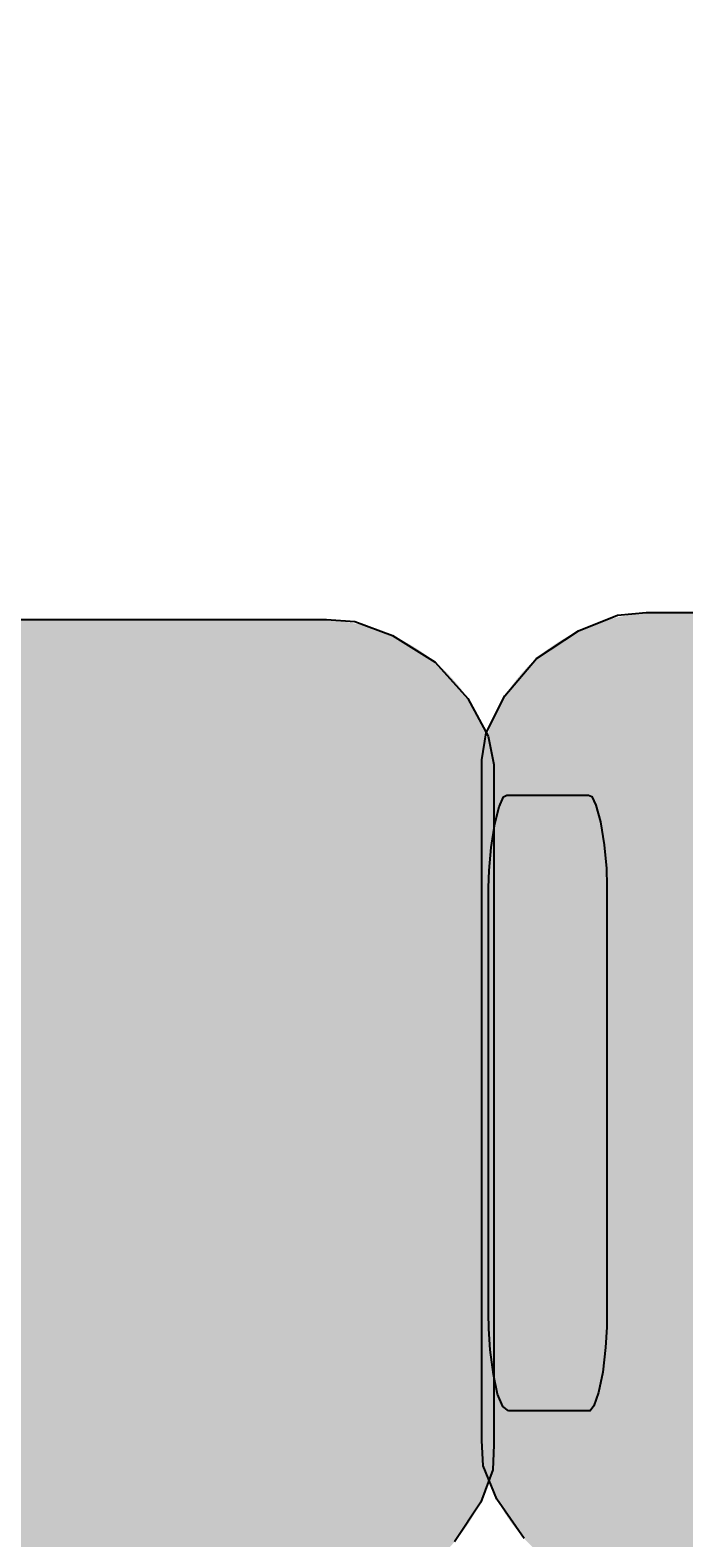
# Model space of a CAD drawing. Extents: x -4259 to 41475, y -15444 to 38430.
# Drawn here: x 17760 to 18064, y 15895 to 16597 of the extents above; entities that cross this region are included whole.
import ezdxf

# ---------------------------------------------------------------- set-up
doc = ezdxf.new("R2010")
doc.units = 0
doc.header["$LTSCALE"] = 250
doc.linetypes.add('ラインタイプ-1', pattern=[0.15875, 0.079375, -0.015875, 0.015875, -0.015875, 0.015875, -0.015875])
doc.layers.get('0').update_dxf_attribs({"linetype": 'CONTINUOUS'})
doc.layers.add('一般', color=7, linetype='CONTINUOUS')
doc.layers.add('寸法', color=7, linetype='CONTINUOUS')
doc.styles.add('MS_UI_GOTHIC', font='msgothic.ttc', dxfattribs={"bigfont": 'MS UI Gothic'})
doc.dimstyles.get("Standard").update_dxf_attribs({"dimtxt": 2.5, "dimasz": 2.5, "dimexe": 1.25, "dimexo": 0.625, "dimtad": 1, "dimcen": 2.5, "dimazin": 3, "dimtfac": 1, "dimtmove": 0, "dimatfit": 3})

# ---------------------------------------------------------------- blocks, each defined once
blk = doc.blocks.new('*U82')
at = {"layer": '一般', "color": 9, "linetype": 'CONTINUOUS'}
for points in [[(-204.29, -186.91), (-206.27, 266.36), (-204.29, 266.84)], [(-202.3, -187.35), (-204.29, 266.84), (-202.3, 267.27)], [(-204.29, -186.91), (-204.29, 266.84), (-202.3, -187.35)], [(-200.3, -187.74), (-202.3, 267.27), (-200.3, 267.66)], [(-202.3, -187.35), (-202.3, 267.27), (-200.3, -187.74)], [(-198.29, -188.08), (-200.3, 267.66), (-198.29, 268.01)], [(-200.3, -187.74), (-200.3, 267.66), (-198.29, -188.08)], [(-196.27, -188.38), (-198.29, 268.01), (-196.27, 268.3)], [(-198.29, -188.08), (-198.29, 268.01), (-196.27, -188.38)], [(-194.24, -188.63), (-196.27, 268.3), (-194.24, 268.56)], [(-196.27, -188.38), (-196.27, 268.3), (-194.24, -188.63)], [(-192.21, -188.84), (-194.24, 268.56), (-192.21, 268.76)], [(-194.24, -188.63), (-194.24, 268.56), (-192.21, -188.84)], [(-190.17, -189), (-192.21, 268.76), (-190.17, 268.92)], [(-192.21, -188.84), (-192.21, 268.76), (-190.17, -189)], [(-188.13, -189.11), (-190.17, 268.92), (-188.13, 269.04)], [(-190.17, -189), (-190.17, 268.92), (-188.13, -189.11)], [(-186.09, -189.18), (-188.13, 269.04), (-186.09, 269.11)], [(-188.13, -189.11), (-188.13, 269.04), (-186.09, -189.18)], [(-184.04, -189.2), (-186.09, 269.11), (-184.04, 269.13)], [(-186.09, -189.18), (-186.09, 269.11), (-184.04, -189.2)], [(-184.04, -189.2), (-184.04, 269.13), (149.29, -189.2)], [(149.29, -189.2), (-184.04, 269.13), (149.29, 269.13)], [(149.29, -189.2), (149.29, 269.13), (151.34, -189.18)], [(151.34, -189.18), (149.29, 269.13), (151.34, 269.11)], [(151.34, -189.18), (151.34, 269.11), (153.38, -189.11)], [(153.38, -189.11), (151.34, 269.11), (153.38, 269.04)], [(153.38, -189.11), (153.38, 269.04), (155.42, -189)], [(155.42, -189), (153.38, 269.04), (155.42, 268.92)], [(155.42, -189), (155.42, 268.92), (157.46, -188.84)], [(157.46, -188.84), (155.42, 268.92), (157.46, 268.76)], [(157.46, -188.84), (157.46, 268.76), (159.49, -188.63)], [(159.49, -188.63), (157.46, 268.76), (159.49, 268.56)], [(159.49, -188.63), (159.49, 268.56), (161.52, -188.38)], [(161.52, -188.38), (159.49, 268.56), (161.52, 268.3)], [(161.52, -188.38), (161.52, 268.3), (163.54, -188.08)], [(163.54, -188.08), (161.52, 268.3), (163.54, 268.01)], [(163.54, -188.08), (163.54, 268.01), (165.55, -187.74)], [(165.55, -187.74), (163.54, 268.01), (165.55, 267.66)], [(165.55, -187.74), (165.55, 267.66), (167.55, -187.35)], [(167.55, -187.35), (165.55, 267.66), (167.55, 267.27)], [(167.55, -187.35), (167.55, 267.27), (169.54, -186.91)], [(169.54, -186.91), (167.55, 267.27), (169.54, 266.84)], [(169.54, -186.91), (169.54, 266.84), (171.52, -186.44)], [(171.52, -186.44), (169.54, 266.84), (171.52, 266.36)], [(-223.33, -180.18), (-225.12, 259.21), (-223.33, 260.11)], [(-221.51, -181.05), (-223.33, 260.11), (-221.51, 260.97)], [(-223.33, -180.18), (-223.33, 260.11), (-221.51, -181.05)], [(-219.67, -181.87), (-221.51, 260.97), (-219.67, 261.8)], [(-221.51, -181.05), (-221.51, 260.97), (-219.67, -181.87)], [(-217.81, -182.65), (-219.67, 261.8), (-217.81, 262.58)], [(-219.67, -181.87), (-219.67, 261.8), (-217.81, -182.65)], [(-215.93, -183.39), (-217.81, 262.58), (-215.93, 263.32)], [(-217.81, -182.65), (-217.81, 262.58), (-215.93, -183.39)], [(-214.03, -184.08), (-215.93, 263.32), (-214.03, 264.01)], [(-215.93, -183.39), (-215.93, 263.32), (-214.03, -184.08)], [(-212.12, -184.74), (-214.03, 264.01), (-212.12, 264.66)], [(-214.03, -184.08), (-214.03, 264.01), (-212.12, -184.74)], [(-210.18, -185.35), (-212.12, 264.66), (-210.18, 265.27)], [(-212.12, -184.74), (-212.12, 264.66), (-210.18, -185.35)], [(-208.23, -185.91), (-210.18, 265.27), (-208.23, 265.84)], [(-210.18, -185.35), (-210.18, 265.27), (-208.23, -185.91)], [(-206.27, -186.44), (-208.23, 265.84), (-206.27, 266.36)], [(-208.23, -185.91), (-208.23, 265.84), (-206.27, -186.44)], [(-206.27, -186.44), (-206.27, 266.36), (-204.29, -186.91)], [(171.52, -186.44), (171.52, 266.36), (173.48, -185.91)], [(173.48, -185.91), (171.52, 266.36), (173.48, 265.84)], [(173.48, -185.91), (173.48, 265.84), (175.43, -185.35)], [(175.43, -185.35), (173.48, 265.84), (175.43, 265.27)], [(175.43, -185.35), (175.43, 265.27), (177.36, -184.74)], [(177.36, -184.74), (175.43, 265.27), (177.36, 264.66)], [(177.36, -184.74), (177.36, 264.66), (179.28, -184.08)], [(179.28, -184.08), (177.36, 264.66), (179.28, 264.01)], [(179.28, -184.08), (179.28, 264.01), (181.18, -183.39)], [(181.18, -183.39), (179.28, 264.01), (181.18, 263.32)], [(181.18, -183.39), (181.18, 263.32), (183.06, -182.65)], [(183.06, -182.65), (181.18, 263.32), (183.06, 262.58)], [(183.06, -182.65), (183.06, 262.58), (184.92, -181.87)], [(184.92, -181.87), (183.06, 262.58), (184.92, 261.8)], [(184.92, -181.87), (184.92, 261.8), (186.76, -181.05)], [(186.76, -181.05), (184.92, 261.8), (186.76, 260.97)], [(186.76, -181.05), (186.76, 260.97), (188.57, -180.18)], [(188.57, -180.18), (186.76, 260.97), (188.57, 260.11)], [(188.57, -180.18), (188.57, 260.11), (190.36, -179.28)], [(190.36, -179.28), (188.57, 260.11), (190.36, 259.21)], [(-235.31, -173.03), (-236.91, 251.79), (-235.31, 252.96)], [(-233.69, -174.17), (-235.31, 252.96), (-233.69, 254.1)], [(-235.31, -173.03), (-235.31, 252.96), (-233.69, -174.17)], [(-232.03, -175.27), (-233.69, 254.1), (-232.03, 255.2)], [(-233.69, -174.17), (-233.69, 254.1), (-232.03, -175.27)], [(-230.34, -176.33), (-232.03, 255.2), (-230.34, 256.26)], [(-232.03, -175.27), (-232.03, 255.2), (-230.34, -176.33)], [(-228.63, -177.35), (-230.34, 256.26), (-228.63, 257.28)], [(-230.34, -176.33), (-230.34, 256.26), (-228.63, -177.35)], [(-226.89, -178.34), (-228.63, 257.28), (-226.89, 258.26)], [(-228.63, -177.35), (-228.63, 257.28), (-226.89, -178.34)], [(-225.12, -179.28), (-226.89, 258.26), (-225.12, 259.21)], [(-226.89, -178.34), (-226.89, 258.26), (-225.12, -179.28)], [(-225.12, -179.28), (-225.12, 259.21), (-223.33, -180.18)], [(190.36, -179.28), (190.36, 259.21), (192.13, -178.34)], [(192.13, -178.34), (190.36, 259.21), (192.13, 258.26)], [(192.13, -178.34), (192.13, 258.26), (193.87, -177.35)], [(193.87, -177.35), (192.13, 258.26), (193.87, 257.28)], [(193.87, -177.35), (193.87, 257.28), (195.59, -176.33)], [(195.59, -176.33), (193.87, 257.28), (195.59, 256.26)], [(195.59, -176.33), (195.59, 256.26), (197.27, -175.27)], [(197.27, -175.27), (195.59, 256.26), (197.27, 255.2)], [(197.27, -175.27), (197.27, 255.2), (198.93, -174.17)], [(198.93, -174.17), (197.27, 255.2), (198.93, 254.1)], [(198.93, -174.17), (198.93, 254.1), (200.56, -173.03)], [(200.56, -173.03), (198.93, 254.1), (200.56, 252.96)], [(200.56, -173.03), (200.56, 252.96), (202.16, -171.86)], [(202.16, -171.86), (200.56, 252.96), (202.16, 251.79)], [(-242.97, -166.83), (-244.4, 245.41), (-242.97, 246.76)], [(-241.51, -168.14), (-242.97, 246.76), (-241.51, 248.07)], [(-242.97, -166.83), (-242.97, 246.76), (-241.51, -168.14)], [(-240.01, -169.41), (-241.51, 248.07), (-240.01, 249.34)], [(-241.51, -168.14), (-241.51, 248.07), (-240.01, -169.41)], [(-238.47, -170.66), (-240.01, 249.34), (-238.47, 250.58)], [(-240.01, -169.41), (-240.01, 249.34), (-238.47, -170.66)], [(-236.91, -171.86), (-238.47, 250.58), (-236.91, 251.79)], [(-238.47, -170.66), (-238.47, 250.58), (-236.91, -171.86)], [(-236.91, -171.86), (-236.91, 251.79), (-235.31, -173.03)], [(202.16, -171.86), (202.16, 251.79), (203.72, -170.66)], [(203.72, -170.66), (202.16, 251.79), (203.72, 250.58)], [(203.72, -170.66), (203.72, 250.58), (205.25, -169.41)], [(205.25, -169.41), (203.72, 250.58), (205.25, 249.34)], [(205.25, -169.41), (205.25, 249.34), (206.75, -168.14)], [(206.75, -168.14), (205.25, 249.34), (206.75, 248.07)], [(206.75, -168.14), (206.75, 248.07), (208.22, -166.83)], [(208.22, -166.83), (206.75, 248.07), (208.22, 246.76)], [(208.22, -166.83), (208.22, 246.76), (209.64, -165.49)], [(209.64, -165.49), (208.22, 246.76), (209.64, 245.41)], [(-249.74, -159.81), (-250.98, 238.25), (-249.74, 239.74)], [(-248.46, -161.27), (-249.74, 239.74), (-248.46, 241.2)], [(-249.74, -159.81), (-249.74, 239.74), (-248.46, -161.27)], [(-247.14, -162.71), (-248.46, 241.2), (-247.14, 242.64)], [(-248.46, -161.27), (-248.46, 241.2), (-247.14, -162.71)], [(-245.79, -164.11), (-247.14, 242.64), (-245.79, 244.04)], [(-247.14, -162.71), (-247.14, 242.64), (-245.79, -164.11)], [(-244.4, -165.49), (-245.79, 244.04), (-244.4, 245.41)], [(-245.79, -164.11), (-245.79, 244.04), (-244.4, -165.49)], [(-244.4, -165.49), (-244.4, 245.41), (-242.97, -166.83)], [(209.64, -165.49), (209.64, 245.41), (211.04, -164.11)], [(211.04, -164.11), (209.64, 245.41), (211.04, 244.04)], [(211.04, -164.11), (211.04, 244.04), (212.39, -162.71)], [(212.39, -162.71), (211.04, 244.04), (212.39, 242.64)], [(212.39, -162.71), (212.39, 242.64), (213.71, -161.27)], [(213.71, -161.27), (212.39, 242.64), (213.71, 241.2)], [(213.71, -161.27), (213.71, 241.2), (214.99, -159.81)], [(214.99, -159.81), (213.71, 241.2), (214.99, 239.74)], [(214.99, -159.81), (214.99, 239.74), (216.22, -158.32)], [(216.22, -158.32), (214.99, 239.74), (216.22, 238.25)], [(-255.52, -152.09), (-256.55, 230.39), (-255.52, 232.01)], [(-254.45, -153.68), (-255.52, 232.01), (-254.45, 233.61)], [(-255.52, -152.09), (-255.52, 232.01), (-254.45, -153.68)], [(-253.33, -155.25), (-254.45, 233.61), (-253.33, 235.18)], [(-254.45, -153.68), (-254.45, 233.61), (-253.33, -155.25)], [(-252.18, -156.8), (-253.33, 235.18), (-252.18, 236.73)], [(-253.33, -155.25), (-253.33, 235.18), (-252.18, -156.8)], [(-250.98, -158.32), (-252.18, 236.73), (-250.98, 238.25)], [(-252.18, -156.8), (-252.18, 236.73), (-250.98, -158.32)], [(-250.98, -158.32), (-250.98, 238.25), (-249.74, -159.81)], [(216.22, -158.32), (216.22, 238.25), (217.42, -156.8)], [(217.42, -156.8), (216.22, 238.25), (217.42, 236.73)], [(217.42, -156.8), (217.42, 236.73), (218.58, -155.25)], [(218.58, -155.25), (217.42, 236.73), (218.58, 235.18)], [(218.58, -155.25), (218.58, 235.18), (219.69, -153.68)], [(219.69, -153.68), (218.58, 235.18), (219.69, 233.61)], [(219.69, -153.68), (219.69, 233.61), (220.77, -152.09)], [(220.77, -152.09), (219.69, 233.61), (220.77, 232.01)], [(220.77, -152.09), (220.77, 232.01), (221.8, -150.47)], [(221.8, -150.47), (220.77, 232.01), (221.8, 230.39)], [(-259.38, -145.47), (-260.23, 223.7), (-259.38, 225.4)], [(-258.48, -147.16), (-259.38, 225.4), (-258.48, 227.09)], [(-259.38, -145.47), (-259.38, 225.4), (-258.48, -147.16)], [(-257.54, -148.82), (-258.48, 227.09), (-257.54, 228.75)], [(-258.48, -147.16), (-258.48, 227.09), (-257.54, -148.82)], [(-256.55, -150.47), (-257.54, 228.75), (-256.55, 230.39)], [(-257.54, -148.82), (-257.54, 228.75), (-256.55, -150.47)], [(-256.55, -150.47), (-256.55, 230.39), (-255.52, -152.09)], [(221.8, -150.47), (221.8, 230.39), (222.78, -148.82)], [(222.78, -148.82), (221.8, 230.39), (222.78, 228.75)], [(222.78, -148.82), (222.78, 228.75), (223.73, -147.16)], [(223.73, -147.16), (222.78, 228.75), (223.73, 227.09)], [(223.73, -147.16), (223.73, 227.09), (224.62, -145.47)], [(224.62, -145.47), (223.73, 227.09), (224.62, 225.4)], [(224.62, -145.47), (224.62, 225.4), (225.47, -143.77)], [(225.47, -143.77), (224.62, 225.4), (225.47, 223.7)], [(-262.51, -138.55), (-263.17, 216.7), (-262.51, 218.48)], [(-261.79, -140.31), (-262.51, 218.48), (-261.79, 220.23)], [(-262.51, -138.55), (-262.51, 218.48), (-261.79, -140.31)], [(-261.03, -142.05), (-261.79, 220.23), (-261.03, 221.97)], [(-261.79, -140.31), (-261.79, 220.23), (-261.03, -142.05)], [(-260.23, -143.77), (-261.03, 221.97), (-260.23, 223.7)], [(-261.03, -142.05), (-261.03, 221.97), (-260.23, -143.77)], [(-260.23, -143.77), (-260.23, 223.7), (-259.38, -145.47)], [(225.47, -143.77), (225.47, 223.7), (226.28, -142.05)], [(226.28, -142.05), (225.47, 223.7), (226.28, 221.97)], [(226.28, -142.05), (226.28, 221.97), (227.04, -140.31)], [(227.04, -140.31), (226.28, 221.97), (227.04, 220.23)], [(227.04, -140.31), (227.04, 220.23), (227.75, -138.55)], [(227.75, -138.55), (227.04, 220.23), (227.75, 218.48)], [(227.75, -138.55), (227.75, 218.48), (228.42, -136.78)], [(228.42, -136.78), (227.75, 218.48), (228.42, 216.7)], [(-264.88, -131.38), (-265.35, 209.48), (-264.88, 211.3)], [(-264.36, -133.19), (-264.88, 211.3), (-264.36, 213.12)], [(-264.88, -131.38), (-264.88, 211.3), (-264.36, -133.19)], [(-263.79, -134.99), (-264.36, 213.12), (-263.79, 214.92)], [(-264.36, -133.19), (-264.36, 213.12), (-263.79, -134.99)], [(-263.17, -136.78), (-263.79, 214.92), (-263.17, 216.7)], [(-263.79, -134.99), (-263.79, 214.92), (-263.17, -136.78)], [(-263.17, -136.78), (-263.17, 216.7), (-262.51, -138.55)], [(228.42, -136.78), (228.42, 216.7), (229.03, -134.99)], [(229.03, -134.99), (228.42, 216.7), (229.03, 214.92)], [(229.03, -134.99), (229.03, 214.92), (229.6, -133.19)], [(229.6, -133.19), (229.03, 214.92), (229.6, 213.12)], [(229.6, -133.19), (229.6, 213.12), (230.13, -131.38)], [(230.13, -131.38), (229.6, 213.12), (230.13, 211.3)], [(230.13, -131.38), (230.13, 211.3), (230.6, -129.55)], [(230.6, -129.55), (230.13, 211.3), (230.6, 209.48)], [(-266.47, -124.02), (-266.75, 202.09), (-266.47, 203.95)], [(-266.15, -125.87), (-266.47, 203.95), (-266.15, 205.8)], [(-266.47, -124.02), (-266.47, 203.95), (-266.15, -125.87)], [(-265.78, -127.72), (-266.15, 205.8), (-265.78, 207.64)], [(-266.15, -125.87), (-266.15, 205.8), (-265.78, -127.72)], [(-265.35, -129.55), (-265.78, 207.64), (-265.35, 209.48)], [(-265.78, -127.72), (-265.78, 207.64), (-265.35, -129.55)], [(-265.35, -129.55), (-265.35, 209.48), (-264.88, -131.38)], [(230.6, -129.55), (230.6, 209.48), (231.02, -127.72)], [(231.02, -127.72), (230.6, 209.48), (231.02, 207.64)], [(231.02, -127.72), (231.02, 207.64), (231.4, -125.87)], [(231.4, -125.87), (231.02, 207.64), (231.4, 205.8)], [(231.4, -125.87), (231.4, 205.8), (231.72, -124.02)], [(231.72, -124.02), (231.4, 205.8), (231.72, 203.95)], [(231.72, -124.02), (231.72, 203.95), (232, -122.16)], [(232, -122.16), (231.72, 203.95), (232, 202.09)], [(-267.15, -118.43), (-267.28, 196.49), (-267.15, 198.36)], [(-266.98, -120.3), (-267.15, 198.36), (-266.98, 200.23)], [(-267.15, -118.43), (-267.15, 198.36), (-266.98, -120.3)], [(-266.75, -122.16), (-266.98, 200.23), (-266.75, 202.09)], [(-266.98, -120.3), (-266.98, 200.23), (-266.75, -122.16)], [(-266.75, -122.16), (-266.75, 202.09), (-266.47, -124.02)], [(232, -122.16), (232, 202.09), (232.22, -120.3)], [(232.22, -120.3), (232, 202.09), (232.22, 200.23)], [(232.22, -120.3), (232.22, 200.23), (232.4, -118.43)], [(232.4, -118.43), (232.22, 200.23), (232.4, 198.36)], [(232.4, -118.43), (232.4, 198.36), (232.52, -116.56)], [(232.52, -116.56), (232.4, 198.36), (232.52, 196.49)], [(-267.35, -114.69), (-267.38, 192.74), (-267.35, 194.62)], [(-267.38, -112.81), (-267.38, 192.74), (-267.35, -114.69)], [(-267.28, -116.56), (-267.35, 194.62), (-267.28, 196.49)], [(-267.35, -114.69), (-267.35, 194.62), (-267.28, -116.56)], [(-267.28, -116.56), (-267.28, 196.49), (-267.15, -118.43)], [(232.52, -116.56), (232.52, 196.49), (232.6, -114.69)], [(232.6, -114.69), (232.52, 196.49), (232.6, 194.62)], [(232.6, -114.69), (232.6, 194.62), (232.62, -112.81)], [(232.62, -112.81), (232.6, 194.62), (232.62, 192.74)]]:
    blk.add_solid(points, dxfattribs=at)
blk = doc.blocks.new('*U83')
at = {"layer": '一般', "color": 250, "linetype": 'CONTINUOUS'}
for points in [[(-314.44, -103.67), (-314.65, 175.3), (-314.44, 175.76)], [(-314.23, -104.11), (-314.44, 175.76), (-314.23, 176.2)], [(-314.44, -103.67), (-314.44, 175.76), (-314.23, -104.11)], [(-314.02, -104.51), (-314.23, 176.2), (-314.02, 176.61)], [(-314.23, -104.11), (-314.23, 176.2), (-314.02, -104.51)], [(-313.81, -104.9), (-314.02, 176.61), (-313.81, 176.99)], [(-314.02, -104.51), (-314.02, 176.61), (-313.81, -104.9)], [(-313.59, -105.25), (-313.81, 176.99), (-313.59, 177.34)], [(-313.81, -104.9), (-313.81, 176.99), (-313.59, -105.25)], [(-313.38, -105.58), (-313.59, 177.34), (-313.38, 177.67)], [(-313.59, -105.25), (-313.59, 177.34), (-313.38, -105.58)], [(-313.16, -105.88), (-313.38, 177.67), (-313.16, 177.97)], [(-313.38, -105.58), (-313.38, 177.67), (-313.16, -105.88)], [(-312.94, -106.15), (-313.16, 177.97), (-312.94, 178.24)], [(-313.16, -105.88), (-313.16, 177.97), (-312.94, -106.15)], [(-312.72, -106.39), (-312.94, 178.24), (-312.72, 178.48)], [(-312.94, -106.15), (-312.94, 178.24), (-312.72, -106.39)], [(-312.5, -106.6), (-312.72, 178.48), (-312.5, 178.7)], [(-312.72, -106.39), (-312.72, 178.48), (-312.5, -106.6)], [(-312.28, -106.79), (-312.5, 178.7), (-312.28, 178.88)], [(-312.5, -106.6), (-312.5, 178.7), (-312.28, -106.79)], [(-312.05, -106.95), (-312.28, 178.88), (-312.05, 179.04)], [(-312.28, -106.79), (-312.28, 178.88), (-312.05, -106.95)], [(-311.83, -107.08), (-312.05, 179.04), (-311.83, 179.17)], [(-312.05, -106.95), (-312.05, 179.04), (-311.83, -107.08)], [(-311.6, -107.18), (-311.83, 179.17), (-311.6, 179.27)], [(-311.83, -107.08), (-311.83, 179.17), (-311.6, -107.18)], [(-311.38, -107.25), (-311.6, 179.27), (-311.38, 179.34)], [(-311.6, -107.18), (-311.6, 179.27), (-311.38, -107.25)], [(-311.15, -107.29), (-311.38, 179.34), (-311.15, 179.39)], [(-311.38, -107.25), (-311.38, 179.34), (-311.15, -107.29)], [(-310.93, -107.31), (-311.15, 179.39), (-310.93, 179.4)], [(-311.15, -107.29), (-311.15, 179.39), (-310.93, -107.31)], [(-310.93, -107.31), (-310.93, 179.4), (-274.21, -107.31)], [(-274.21, -107.31), (-310.93, 179.4), (-274.21, 179.4)], [(-274.21, -107.31), (-274.21, 179.4), (-273.99, -107.29)], [(-273.99, -107.29), (-274.21, 179.4), (-273.99, 179.39)], [(-273.99, -107.29), (-273.99, 179.39), (-273.76, -107.25)], [(-273.76, -107.25), (-273.99, 179.39), (-273.76, 179.34)], [(-273.76, -107.25), (-273.76, 179.34), (-273.54, -107.18)], [(-273.54, -107.18), (-273.76, 179.34), (-273.54, 179.27)], [(-273.54, -107.18), (-273.54, 179.27), (-273.31, -107.08)], [(-273.31, -107.08), (-273.54, 179.27), (-273.31, 179.17)], [(-273.31, -107.08), (-273.31, 179.17), (-273.09, -106.95)], [(-273.09, -106.95), (-273.31, 179.17), (-273.09, 179.04)], [(-273.09, -106.95), (-273.09, 179.04), (-272.86, -106.79)], [(-272.86, -106.79), (-273.09, 179.04), (-272.86, 178.88)], [(-272.86, -106.79), (-272.86, 178.88), (-272.64, -106.6)], [(-272.64, -106.6), (-272.86, 178.88), (-272.64, 178.7)], [(-272.64, -106.6), (-272.64, 178.7), (-272.42, -106.39)], [(-272.42, -106.39), (-272.64, 178.7), (-272.42, 178.48)], [(-272.42, -106.39), (-272.42, 178.48), (-272.2, -106.15)], [(-272.2, -106.15), (-272.42, 178.48), (-272.2, 178.24)], [(-272.2, -106.15), (-272.2, 178.24), (-271.98, -105.88)], [(-271.98, -105.88), (-272.2, 178.24), (-271.98, 177.97)], [(-271.98, -105.88), (-271.98, 177.97), (-271.76, -105.58)], [(-271.76, -105.58), (-271.98, 177.97), (-271.76, 177.67)], [(-271.76, -105.58), (-271.76, 177.67), (-271.55, -105.25)], [(-271.55, -105.25), (-271.76, 177.67), (-271.55, 177.34)], [(-271.55, -105.25), (-271.55, 177.34), (-271.33, -104.9)], [(-271.33, -104.9), (-271.55, 177.34), (-271.33, 176.99)], [(-271.33, -104.9), (-271.33, 176.99), (-271.12, -104.51)], [(-271.12, -104.51), (-271.33, 176.99), (-271.12, 176.61)], [(-271.12, -104.51), (-271.12, 176.61), (-270.91, -104.11)], [(-270.91, -104.11), (-271.12, 176.61), (-270.91, 176.2)], [(-270.91, -104.11), (-270.91, 176.2), (-270.7, -103.67)], [(-270.7, -103.67), (-270.91, 176.2), (-270.7, 175.76)], [(-270.7, -103.67), (-270.7, 175.76), (-270.49, -103.21)], [(-270.49, -103.21), (-270.7, 175.76), (-270.49, 175.3)], [(-316.75, -96.46), (-316.92, 167.8), (-316.75, 168.55)], [(-316.58, -97.19), (-316.75, 168.55), (-316.58, 169.29)], [(-316.75, -96.46), (-316.75, 168.55), (-316.58, -97.19)], [(-316.4, -97.9), (-316.58, 169.29), (-316.4, 170)], [(-316.58, -97.19), (-316.58, 169.29), (-316.4, -97.9)], [(-316.21, -98.59), (-316.4, 170), (-316.21, 170.68)], [(-316.4, -97.9), (-316.4, 170), (-316.21, -98.59)], [(-316.03, -99.26), (-316.21, 170.68), (-316.03, 171.35)], [(-316.21, -98.59), (-316.21, 170.68), (-316.03, -99.26)], [(-315.84, -99.89), (-316.03, 171.35), (-315.84, 171.99)], [(-316.03, -99.26), (-316.03, 171.35), (-315.84, -99.89)], [(-315.65, -100.51), (-315.84, 171.99), (-315.65, 172.6)], [(-315.84, -99.89), (-315.84, 171.99), (-315.65, -100.51)], [(-315.45, -101.1), (-315.65, 172.6), (-315.45, 173.19)], [(-315.65, -100.51), (-315.65, 172.6), (-315.45, -101.1)], [(-315.26, -101.67), (-315.45, 173.19), (-315.26, 173.76)], [(-315.45, -101.1), (-315.45, 173.19), (-315.26, -101.67)], [(-315.06, -102.21), (-315.26, 173.76), (-315.06, 174.3)], [(-315.26, -101.67), (-315.26, 173.76), (-315.06, -102.21)], [(-314.85, -102.72), (-315.06, 174.3), (-314.85, 174.81)], [(-315.06, -102.21), (-315.06, 174.3), (-314.85, -102.72)], [(-314.65, -103.21), (-314.85, 174.81), (-314.65, 175.3)], [(-314.85, -102.72), (-314.85, 174.81), (-314.65, -103.21)], [(-314.65, -103.21), (-314.65, 175.3), (-314.44, -103.67)], [(-270.49, -103.21), (-270.49, 175.3), (-270.29, -102.72)], [(-270.29, -102.72), (-270.49, 175.3), (-270.29, 174.81)], [(-270.29, -102.72), (-270.29, 174.81), (-270.08, -102.21)], [(-270.08, -102.21), (-270.29, 174.81), (-270.08, 174.3)], [(-270.08, -102.21), (-270.08, 174.3), (-269.88, -101.67)], [(-269.88, -101.67), (-270.08, 174.3), (-269.88, 173.76)], [(-269.88, -101.67), (-269.88, 173.76), (-269.69, -101.1)], [(-269.69, -101.1), (-269.88, 173.76), (-269.69, 173.19)], [(-269.69, -101.1), (-269.69, 173.19), (-269.49, -100.51)], [(-269.49, -100.51), (-269.69, 173.19), (-269.49, 172.6)], [(-269.49, -100.51), (-269.49, 172.6), (-269.3, -99.89)], [(-269.3, -99.89), (-269.49, 172.6), (-269.3, 171.99)], [(-269.3, -99.89), (-269.3, 171.99), (-269.11, -99.26)], [(-269.11, -99.26), (-269.3, 171.99), (-269.11, 171.35)], [(-269.11, -99.26), (-269.11, 171.35), (-268.93, -98.59)], [(-268.93, -98.59), (-269.11, 171.35), (-268.93, 170.68)], [(-268.93, -98.59), (-268.93, 170.68), (-268.74, -97.9)], [(-268.74, -97.9), (-268.93, 170.68), (-268.74, 170)], [(-268.74, -97.9), (-268.74, 170), (-268.56, -97.19)], [(-268.56, -97.19), (-268.74, 170), (-268.56, 169.29)], [(-268.56, -97.19), (-268.56, 169.29), (-268.39, -96.46)], [(-268.39, -96.46), (-268.56, 169.29), (-268.39, 168.55)], [(-268.39, -96.46), (-268.39, 168.55), (-268.22, -95.71)], [(-268.22, -95.71), (-268.39, 168.55), (-268.22, 167.8)], [(-318.02, -89.84), (-318.17, 161.01), (-318.02, 161.93)], [(-317.88, -90.74), (-318.02, 161.93), (-317.88, 162.83)], [(-318.02, -89.84), (-318.02, 161.93), (-317.88, -90.74)], [(-317.73, -91.61), (-317.88, 162.83), (-317.73, 163.71)], [(-317.88, -90.74), (-317.88, 162.83), (-317.73, -91.61)], [(-317.58, -92.47), (-317.73, 163.71), (-317.58, 164.57)], [(-317.73, -91.61), (-317.73, 163.71), (-317.58, -92.47)], [(-317.42, -93.31), (-317.58, 164.57), (-317.42, 165.4)], [(-317.58, -92.47), (-317.58, 164.57), (-317.42, -93.31)], [(-317.26, -94.13), (-317.42, 165.4), (-317.26, 166.22)], [(-317.42, -93.31), (-317.42, 165.4), (-317.26, -94.13)], [(-317.09, -94.93), (-317.26, 166.22), (-317.09, 167.02)], [(-317.26, -94.13), (-317.26, 166.22), (-317.09, -94.93)], [(-316.92, -95.71), (-317.09, 167.02), (-316.92, 167.8)], [(-317.09, -94.93), (-317.09, 167.02), (-316.92, -95.71)], [(-316.92, -95.71), (-316.92, 167.8), (-316.75, -96.46)], [(-268.22, -95.71), (-268.22, 167.8), (-268.05, -94.93)], [(-268.05, -94.93), (-268.22, 167.8), (-268.05, 167.02)], [(-268.05, -94.93), (-268.05, 167.02), (-267.88, -94.13)], [(-267.88, -94.13), (-268.05, 167.02), (-267.88, 166.22)], [(-267.88, -94.13), (-267.88, 166.22), (-267.72, -93.31)], [(-267.72, -93.31), (-267.88, 166.22), (-267.72, 165.4)], [(-267.72, -93.31), (-267.72, 165.4), (-267.56, -92.47)], [(-267.56, -92.47), (-267.72, 165.4), (-267.56, 164.57)], [(-267.56, -92.47), (-267.56, 164.57), (-267.41, -91.61)], [(-267.41, -91.61), (-267.56, 164.57), (-267.41, 163.71)], [(-267.41, -91.61), (-267.41, 163.71), (-267.26, -90.74)], [(-267.26, -90.74), (-267.41, 163.71), (-267.26, 162.83)], [(-267.26, -90.74), (-267.26, 162.83), (-267.12, -89.84)], [(-267.12, -89.84), (-267.26, 162.83), (-267.12, 161.93)], [(-267.12, -89.84), (-267.12, 161.93), (-266.98, -88.92)], [(-266.98, -88.92), (-267.12, 161.93), (-266.98, 161.01)], [(-318.92, -83.08), (-319.02, 154.14), (-318.92, 155.17)], [(-318.8, -84.09), (-318.92, 155.17), (-318.8, 156.18)], [(-318.92, -83.08), (-318.92, 155.17), (-318.8, -84.09)], [(-318.68, -85.09), (-318.8, 156.18), (-318.68, 157.18)], [(-318.8, -84.09), (-318.8, 156.18), (-318.68, -85.09)], [(-318.56, -86.07), (-318.68, 157.18), (-318.56, 158.16)], [(-318.68, -85.09), (-318.68, 157.18), (-318.56, -86.07)], [(-318.43, -87.04), (-318.56, 158.16), (-318.43, 159.13)], [(-318.56, -86.07), (-318.56, 158.16), (-318.43, -87.04)], [(-318.3, -87.99), (-318.43, 159.13), (-318.3, 160.08)], [(-318.43, -87.04), (-318.43, 159.13), (-318.3, -87.99)], [(-318.17, -88.92), (-318.3, 160.08), (-318.17, 161.01)], [(-318.3, -87.99), (-318.3, 160.08), (-318.17, -88.92)], [(-318.17, -88.92), (-318.17, 161.01), (-318.02, -89.84)], [(-266.98, -88.92), (-266.98, 161.01), (-266.84, -87.99)], [(-266.84, -87.99), (-266.98, 161.01), (-266.84, 160.08)], [(-266.84, -87.99), (-266.84, 160.08), (-266.71, -87.04)], [(-266.71, -87.04), (-266.84, 160.08), (-266.71, 159.13)], [(-266.71, -87.04), (-266.71, 159.13), (-266.58, -86.07)], [(-266.58, -86.07), (-266.71, 159.13), (-266.58, 158.16)], [(-266.58, -86.07), (-266.58, 158.16), (-266.46, -85.09)], [(-266.46, -85.09), (-266.58, 158.16), (-266.46, 157.18)], [(-266.46, -85.09), (-266.46, 157.18), (-266.34, -84.09)], [(-266.34, -84.09), (-266.46, 157.18), (-266.34, 156.18)], [(-266.34, -84.09), (-266.34, 156.18), (-266.22, -83.08)], [(-266.22, -83.08), (-266.34, 156.18), (-266.22, 155.17)], [(-266.22, -83.08), (-266.22, 155.17), (-266.12, -82.05)], [(-266.12, -82.05), (-266.22, 155.17), (-266.12, 154.14)], [(-319.57, -75.62), (-319.64, 146.6), (-319.57, 147.71)], [(-319.49, -76.72), (-319.57, 147.71), (-319.49, 148.81)], [(-319.57, -75.62), (-319.57, 147.71), (-319.49, -76.72)], [(-319.41, -77.81), (-319.49, 148.81), (-319.41, 149.9)], [(-319.49, -76.72), (-319.49, 148.81), (-319.41, -77.81)], [(-319.32, -78.89), (-319.41, 149.9), (-319.32, 150.98)], [(-319.41, -77.81), (-319.41, 149.9), (-319.32, -78.89)], [(-319.23, -79.95), (-319.32, 150.98), (-319.23, 152.05)], [(-319.32, -78.89), (-319.32, 150.98), (-319.23, -79.95)], [(-319.13, -81.01), (-319.23, 152.05), (-319.13, 153.1)], [(-319.23, -79.95), (-319.23, 152.05), (-319.13, -81.01)], [(-319.02, -82.05), (-319.13, 153.1), (-319.02, 154.14)], [(-319.13, -81.01), (-319.13, 153.1), (-319.02, -82.05)], [(-319.02, -82.05), (-319.02, 154.14), (-318.92, -83.08)], [(-266.12, -82.05), (-266.12, 154.14), (-266.01, -81.01)], [(-266.01, -81.01), (-266.12, 154.14), (-266.01, 153.1)], [(-266.01, -81.01), (-266.01, 153.1), (-265.91, -79.95)], [(-265.91, -79.95), (-266.01, 153.1), (-265.91, 152.05)], [(-265.91, -79.95), (-265.91, 152.05), (-265.82, -78.89)], [(-265.82, -78.89), (-265.91, 152.05), (-265.82, 150.98)], [(-265.82, -78.89), (-265.82, 150.98), (-265.73, -77.81)], [(-265.73, -77.81), (-265.82, 150.98), (-265.73, 149.9)], [(-265.73, -77.81), (-265.73, 149.9), (-265.65, -76.72)], [(-265.65, -76.72), (-265.73, 149.9), (-265.65, 148.81)], [(-265.65, -76.72), (-265.65, 148.81), (-265.57, -75.62)], [(-265.57, -75.62), (-265.65, 148.81), (-265.57, 147.71)], [(-265.57, -75.62), (-265.57, 147.71), (-265.5, -74.51)], [(-265.5, -74.51), (-265.57, 147.71), (-265.5, 146.6)], [(-319.93, -68.85), (-319.97, 139.79), (-319.93, 140.94)], [(-319.89, -69.99), (-319.93, 140.94), (-319.89, 142.09)], [(-319.93, -68.85), (-319.93, 140.94), (-319.89, -69.99)], [(-319.83, -71.13), (-319.89, 142.09), (-319.83, 143.23)], [(-319.89, -69.99), (-319.89, 142.09), (-319.83, -71.13)], [(-319.78, -72.27), (-319.83, 143.23), (-319.78, 144.36)], [(-319.83, -71.13), (-319.83, 143.23), (-319.78, -72.27)], [(-319.71, -73.39), (-319.78, 144.36), (-319.71, 145.49)], [(-319.78, -72.27), (-319.78, 144.36), (-319.71, -73.39)], [(-319.64, -74.51), (-319.71, 145.49), (-319.64, 146.6)], [(-319.71, -73.39), (-319.71, 145.49), (-319.64, -74.51)], [(-319.64, -74.51), (-319.64, 146.6), (-319.57, -75.62)], [(-265.5, -74.51), (-265.5, 146.6), (-265.43, -73.39)], [(-265.43, -73.39), (-265.5, 146.6), (-265.43, 145.49)], [(-265.43, -73.39), (-265.43, 145.49), (-265.36, -72.27)], [(-265.36, -72.27), (-265.43, 145.49), (-265.36, 144.36)], [(-265.36, -72.27), (-265.36, 144.36), (-265.31, -71.13)], [(-265.31, -71.13), (-265.36, 144.36), (-265.31, 143.23)], [(-265.31, -71.13), (-265.31, 143.23), (-265.26, -69.99)], [(-265.26, -69.99), (-265.31, 143.23), (-265.26, 142.09)], [(-265.26, -69.99), (-265.26, 142.09), (-265.21, -68.85)], [(-265.21, -68.85), (-265.26, 142.09), (-265.21, 140.94)], [(-265.21, -68.85), (-265.21, 140.94), (-265.17, -67.69)], [(-265.17, -67.69), (-265.21, 140.94), (-265.17, 139.79)], [(-320.1, -61.87), (-320.11, 132.79), (-320.1, 133.96)], [(-320.08, -63.04), (-320.1, 133.96), (-320.08, 135.13)], [(-320.1, -61.87), (-320.1, 133.96), (-320.08, -63.04)], [(-320.06, -64.21), (-320.08, 135.13), (-320.06, 136.3)], [(-320.08, -63.04), (-320.08, 135.13), (-320.06, -64.21)], [(-320.04, -65.37), (-320.06, 136.3), (-320.04, 137.46)], [(-320.06, -64.21), (-320.06, 136.3), (-320.04, -65.37)], [(-320.01, -66.53), (-320.04, 137.46), (-320.01, 138.63)], [(-320.04, -65.37), (-320.04, 137.46), (-320.01, -66.53)], [(-319.97, -67.69), (-320.01, 138.63), (-319.97, 139.79)], [(-320.01, -66.53), (-320.01, 138.63), (-319.97, -67.69)], [(-319.97, -67.69), (-319.97, 139.79), (-319.93, -68.85)], [(-265.17, -67.69), (-265.17, 139.79), (-265.13, -66.53)], [(-265.13, -66.53), (-265.17, 139.79), (-265.13, 138.63)], [(-265.13, -66.53), (-265.13, 138.63), (-265.1, -65.37)], [(-265.1, -65.37), (-265.13, 138.63), (-265.1, 137.46)], [(-265.1, -65.37), (-265.1, 137.46), (-265.08, -64.21)], [(-265.08, -64.21), (-265.1, 137.46), (-265.08, 136.3)], [(-265.08, -64.21), (-265.08, 136.3), (-265.06, -63.04)], [(-265.06, -63.04), (-265.08, 136.3), (-265.06, 135.13)], [(-265.06, -63.04), (-265.06, 135.13), (-265.04, -61.87)], [(-265.04, -61.87), (-265.06, 135.13), (-265.04, 133.96)], [(-265.04, -61.87), (-265.04, 133.96), (-265.04, -60.7)], [(-265.04, -60.7), (-265.04, 133.96), (-265.04, 132.79)], [(-320.11, -60.7), (-320.11, 131.62), (-320.11, 132.79)], [(-320.11, -60.7), (-320.11, 132.79), (-320.1, -61.87)], [(-320.11, -59.52), (-320.11, 131.62), (-320.11, -60.7)], [(-265.04, -60.7), (-265.04, 132.79), (-265.03, -59.52)], [(-265.03, -59.52), (-265.04, 132.79), (-265.03, 131.62)]]:
    blk.add_solid(points, dxfattribs=at)
blk = doc.blocks.new('人間_座り片肘')
at = {"layer": '一般', "color": 7, "linetype": 'CONTINUOUS'}
for points in [[(212.9, 242.15), (225.69, 223.75), (232.01, 208.2), (232.62, 196.46), (232.62, 185.14), (232.62, 173.82), (232.62, 162.5), (232.62, 151.18), (232.62, 139.86), (232.62, 128.54), (232.62, 117.22), (232.62, 105.9), (232.62, 94.58), (232.62, 83.27), (232.62, 71.95), (232.62, 60.63), (232.62, 49.31), (232.62, 37.99), (232.62, 26.67), (232.62, 15.35), (232.62, 4.03), (232.62, -7.29), (232.62, -18.61), (232.62, -29.93), (232.62, -41.25), (232.62, -52.57), (232.62, -63.89), (232.62, -75.21), (232.62, -86.53), (232.62, -97.85), (232.62, -109.17), (232.62, -120.49), (230.58, -133.18), (221.88, -150.34), (207.2, -167.81), (187.65, -180.67), (169.55, -187.88), (156.14, -189.2), (143.79, -189.2), (131.44, -189.2)], [(-41.44, -189.2), (-53.79, -189.2), (-66.14, -189.2), (-78.49, -189.2), (-90.84, -189.2), (-103.18, -189.2), (-115.53, -189.2), (-127.88, -189.2), (-140.23, -189.2), (-152.58, -189.2), (-164.93, -189.2), (-177.28, -189.2), (-189.63, -189.2), (-202.73, -188.26), (-220.31, -181.7), (-240.16, -169.34), (-255.36, -152.34), (-264.75, -134.73), (-267.38, -121.65), (-267.38, -110.33), (-267.38, -99.01), (-267.38, -87.69), (-267.38, -76.37), (-267.38, -65.05), (-267.38, -53.73), (-267.38, -42.41), (-267.38, -31.09), (-267.38, -19.77), (-267.38, -8.45), (-267.38, 2.86), (-267.38, 14.18), (-267.38, 25.5), (-267.38, 36.82), (-267.38, 48.14), (-267.38, 59.46), (-267.38, 70.78), (-267.38, 82.1), (-267.38, 93.42), (-267.38, 104.74), (-267.38, 116.06), (-267.38, 127.38), (-267.38, 138.7), (-267.38, 150.02), (-267.38, 161.34), (-267.38, 172.66), (-267.38, 183.98), (-267.38, 195.3), (-267.02, 206.86), (-261.41, 221.94), (-249.21, 240.4)]]:
    blk.add_lwpolyline(points, dxfattribs=at)
blk.add_lwpolyline([(-274.21, 179.4), (-271.59, 177.44), (-269.18, 171.59), (-267.21, 162.52), (-265.8, 151.01), (-265.1, 141.28), (-265.03, 133.94), (-265.03, 126.86), (-265.03, 119.78), (-265.03, 112.7), (-265.03, 105.62), (-265.03, 98.54), (-265.03, 91.46), (-265.03, 84.38), (-265.03, 77.3), (-265.03, 70.21), (-265.03, 63.13), (-265.03, 56.05), (-265.03, 48.97), (-265.03, 41.89), (-265.03, 34.81), (-265.03, 27.73), (-265.03, 20.65), (-265.03, 13.57), (-265.03, 6.49), (-265.03, -0.6), (-265.03, -7.68), (-265.03, -14.76), (-265.03, -21.84), (-265.03, -28.92), (-265.03, -36), (-265.03, -43.08), (-265.03, -50.16), (-265.03, -57.24), (-265.03, -64.32), (-265.26, -72.26), (-266.22, -83), (-267.83, -93.92), (-269.99, -101.97), (-271.98, -106.48), (-273.46, -107.31), (-274.82, -107.31), (-276.18, -107.31), (-277.54, -107.31), (-278.9, -107.31), (-280.26, -107.31), (-281.62, -107.31), (-282.98, -107.31), (-284.34, -107.31), (-285.7, -107.31), (-287.06, -107.31), (-288.42, -107.31), (-289.78, -107.31), (-291.14, -107.31), (-292.5, -107.31), (-293.86, -107.31), (-295.22, -107.31), (-296.58, -107.31), (-297.94, -107.31), (-299.3, -107.31), (-300.66, -107.31), (-302.02, -107.31), (-303.38, -107.31), (-304.74, -107.31), (-306.1, -107.31), (-307.46, -107.31), (-308.82, -107.31), (-310.18, -107.31), (-311.54, -107.31), (-312.99, -106.72), (-314.92, -102.62), (-317.11, -94.88), (-318.78, -84.25), (-319.82, -73.23), (-320.11, -65.05), (-320.11, -57.97), (-320.11, -50.89), (-320.11, -43.81), (-320.11, -36.73), (-320.11, -29.65), (-320.11, -22.57), (-320.11, -15.49), (-320.11, -8.4), (-320.11, -1.32), (-320.11, 5.76), (-320.11, 12.84), (-320.11, 19.92), (-320.11, 27), (-320.11, 34.08), (-320.11, 41.16), (-320.11, 48.24), (-320.11, 55.33), (-320.11, 62.41), (-320.11, 69.49), (-320.11, 76.57), (-320.11, 83.65), (-320.11, 90.73), (-320.11, 97.81), (-320.11, 104.89), (-320.11, 111.97), (-320.11, 119.05), (-320.11, 126.14), (-320.11, 133.22), (-320.07, 140.45), (-319.45, 149.88), (-318.11, 161.43), (-316.19, 170.79), (-313.99, 177.02), (-312.3, 179.38), (-310.94, 179.4), (-309.58, 179.4), (-308.22, 179.4), (-306.86, 179.4), (-305.5, 179.4), (-304.14, 179.4), (-302.78, 179.4), (-301.42, 179.4), (-300.06, 179.4), (-298.7, 179.4), (-297.34, 179.4), (-295.98, 179.4), (-294.62, 179.4), (-293.26, 179.4), (-291.89, 179.4), (-290.53, 179.4), (-289.17, 179.4), (-287.81, 179.4), (-286.45, 179.4), (-285.09, 179.4), (-283.73, 179.4), (-282.37, 179.4), (-281.01, 179.4), (-279.65, 179.4), (-278.29, 179.4), (-276.93, 179.4), (-275.57, 179.4)], close=True, dxfattribs=at)
at = {"layer": '一般', "color": 9, "linetype": 'CONTINUOUS'}
blk.add_blockref('*U82', (0, 0), dxfattribs=at)
at = {"layer": '一般', "color": 250, "linetype": 'CONTINUOUS'}
blk.add_blockref('*U83', (0, 0), dxfattribs=at)
blk = doc.blocks.new('グループ-1')
at = {"color": 7, "rotation": 180}
for p in [(-1997.75, 3863.48), (-1503.27, 3866.7)]:
    blk.add_blockref('人間_座り片肘', p, dxfattribs=at)
blk = doc.blocks.new('VW_SLASH')
at = {"color": 0, "linetype": 'BYBLOCK'}
blk.add_line((0.7072, 0), (-1, 0), dxfattribs=at)
at = {"color": 0, "linetype": 'ラインタイプ-1', "flags": 128}
blk.add_lwpolyline([(0.5001, 0.5001), (-0.5001, -0.5001)], dxfattribs=at)
blk = doc.blocks.new('*D47')
at = {"layer": '寸法', "color": 0, "linetype": 'CONTINUOUS'}
for p, q in [((17252.29, 16395.86), (17252.29, 16957.06)), ((17252.29, 15484.65), (17252.29, 15834.65)), ((17649.17, 15834.65), (18046.04, 15834.65)), ((17649.17, 15484.65), (18046.04, 15484.65)), ((17252.29, 14923.45), (17252.29, 14362.24))]:
    blk.add_line(p, q, dxfattribs=at)
at = {"layer": '寸法', "color": 0, "xscale": 561.2060546875, "yscale": 561.2060546875, "zscale": 561.2060546875}
for p, rotation in [((17252.29, 15834.65), 270), ((17252.29, 15484.65), 90)]:
    blk.add_blockref('VW_SLASH', p, dxfattribs=dict(at, rotation=rotation))
at = {"layer": '寸法', "color": 0, "linetype": 'CONTINUOUS', "style": 'MS_UI_GOTHIC'}
blk.add_text('350', height=394.119, rotation=90, dxfattribs=at).set_placement((17076.55, 15152.93))

msp = doc.modelspace()

# ---------------------------------------------------------------- block references
at = {"color": 7}
msp.add_blockref('グループ-1', (19705.692, 12269.95), dxfattribs=at)

# ---------------------------------------------------------------- dimensions: what is measured, and where the dimension line sits
at = {"layer": '寸法', "color": 7, "linetype": 'CONTINUOUS'}
dim = msp.add_linear_dim(base=(17252.295, 15834.653), p1=(17252.295, 15484.653), p2=(17252.295, 15834.653), angle=270, dimstyle='Standard', dxfattribs=at)
dim.commit()
dim.dimension.update_dxf_attribs({"geometry": '*D47', "text_midpoint": (16879.489, 15659.653)})

doc.saveas('drawing.dxf')
